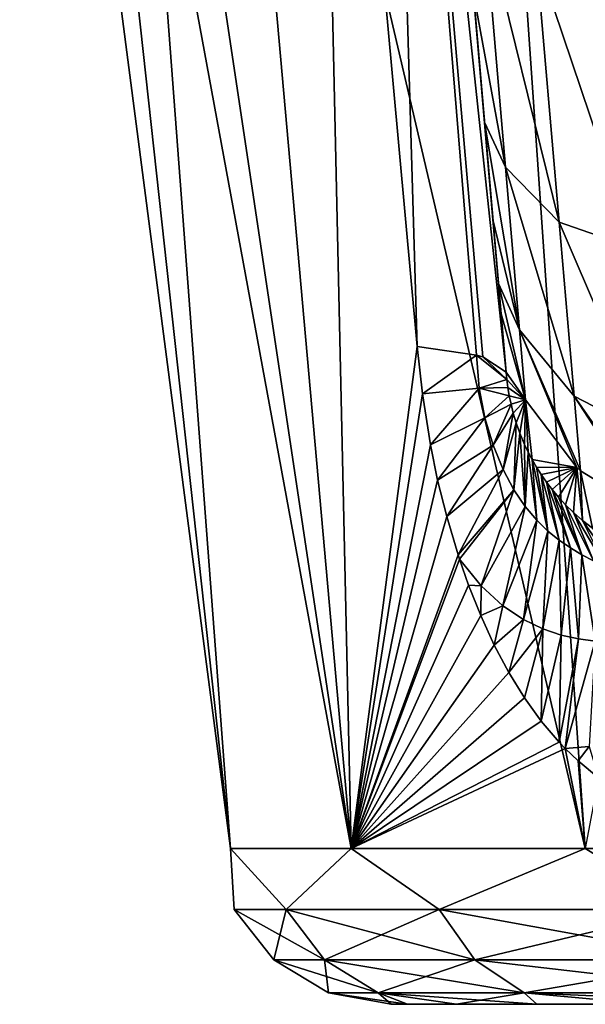
# Model space of a CAD drawing. Units: millimetres. Extents: x -200 to 200, y -10 to 860.
# Drawn here: x -39 to -29, y 670 to 687 of the extents above; entities that cross this region are included whole.
import ezdxf

# ---------------------------------------------------------------- set-up
doc = ezdxf.new("R2010")
doc.units = ezdxf.units.MM
doc.header["$LTSCALE"] = 127.314815
for name, color, linetype in [('24', 7, 'CONTINUOUS'), ('71', 7, 'CONTINUOUS'), ('72', 7, 'CONTINUOUS'), ('73', 7, 'CONTINUOUS'), ('74', 7, 'CONTINUOUS'), ('75', 7, 'CONTINUOUS'), ('76', 7, 'CONTINUOUS'), ('77', 7, 'CONTINUOUS')]:
    doc.layers.add(name, color=color, linetype=linetype)

msp = doc.modelspace()

# ---------------------------------------------------------------- linework, layer by layer
at = {"layer": '24', "linetype": 'Continuous'}
for points in [[(-32.346, 670, 190), (-32.069, 670, 185.776), (-32.069, 670, 194.224), (-32.346, 670, 190)], [(-32.069, 670, 185.776), (-31.242, 670, 181.624), (-32.069, 670, 194.224), (-32.069, 670, 185.776)], [(-32.069, 670, 194.224), (-31.242, 670, 181.624), (-31.242, 670, 198.376), (-32.069, 670, 194.224)], [(-31.242, 670, 181.624), (-29.881, 670, 177.615), (-31.242, 670, 198.376), (-31.242, 670, 181.624)], [(-31.242, 670, 198.376), (-29.881, 670, 177.615), (-29.881, 670, 202.385), (-31.242, 670, 198.376)], [(-29.881, 670, 177.615), (-28.007, 670, 173.819), (-29.881, 670, 202.385), (-29.881, 670, 177.615)], [(-29.881, 670, 202.385), (-28.007, 670, 173.819), (-28.007, 670, 206.181), (-29.881, 670, 202.385)]]:
    msp.add_3dface(points, dxfattribs=at)
at = {"layer": '71', "linetype": 'Continuous'}
for points in [[(-38.065, 700, 196.89), (-38.629, 700, 187.953), (-35.066, 672.634, 194.26), (-38.065, 700, 196.89)], [(-38.629, 700, 187.953), (-37.125, 700, 179.131), (-35.066, 672.634, 185.74), (-38.629, 700, 187.953)], [(-35.066, 672.634, 194.26), (-38.629, 700, 187.953), (-35.066, 672.634, 185.74), (-35.066, 672.634, 194.26)], [(-35.463, 700, 205.452), (-38.065, 700, 196.89), (-33.025, 672.634, 202.533), (-35.463, 700, 205.452)], [(-33.025, 672.634, 202.533), (-38.065, 700, 196.89), (-35.066, 672.634, 194.26), (-33.025, 672.634, 202.533)], [(-37.125, 700, 179.131), (-33.632, 700, 170.887), (-33.025, 672.634, 177.467), (-37.125, 700, 179.131)], [(-35.066, 672.634, 185.74), (-37.125, 700, 179.131), (-33.025, 672.634, 177.467), (-35.066, 672.634, 185.74)], [(-30.959, 700, 213.193), (-35.463, 700, 205.452), (-29.064, 672.634, 210.076), (-30.959, 700, 213.193)], [(-29.064, 672.634, 210.076), (-35.463, 700, 205.452), (-33.025, 672.634, 202.533), (-29.064, 672.634, 210.076)], [(-33.025, 672.634, 177.467), (-33.632, 700, 170.887), (-31.909, 681.12, 172.557), (-33.025, 672.634, 177.467)], [(-24.801, 700, 219.687), (-30.959, 700, 213.193), (-23.411, 672.634, 216.451), (-24.801, 700, 219.687)], [(-23.411, 672.634, 216.451), (-30.959, 700, 213.193), (-29.064, 672.634, 210.076), (-23.411, 672.634, 216.451)], [(-31.82, 680.321, 172.599), (-33.025, 672.634, 177.467), (-31.909, 681.12, 172.557), (-31.82, 680.321, 172.599)], [(-31.684, 679.46, 172.571), (-33.025, 672.634, 177.467), (-31.82, 680.321, 172.599), (-31.684, 679.46, 172.571)], [(-31.561, 678.862, 172.5), (-33.025, 672.634, 177.467), (-31.684, 679.46, 172.571), (-31.561, 678.862, 172.5)], [(-31.408, 678.247, 172.381), (-33.025, 672.634, 177.467), (-31.561, 678.862, 172.5), (-31.408, 678.247, 172.381)], [(-31.216, 677.597, 172.203), (-33.025, 672.634, 177.467), (-31.408, 678.247, 172.381), (-31.216, 677.597, 172.203)], [(-31.193, 677.528, 172.18), (-33.025, 672.634, 177.467), (-31.216, 677.597, 172.203), (-31.193, 677.528, 172.18)], [(-31.039, 677.088, 172.021), (-33.025, 672.634, 177.467), (-31.193, 677.528, 172.18), (-31.039, 677.088, 172.021)], [(-30.833, 676.571, 171.794), (-33.025, 672.634, 177.467), (-31.039, 677.088, 172.021), (-30.833, 676.571, 171.794)], [(-30.604, 676.072, 171.529), (-33.025, 672.634, 177.467), (-30.833, 676.571, 171.794), (-30.604, 676.072, 171.529)], [(-30.357, 675.609, 171.234), (-33.025, 672.634, 177.467), (-30.604, 676.072, 171.529), (-30.357, 675.609, 171.234)], [(-30.092, 675.18, 170.91), (-33.025, 672.634, 177.467), (-30.357, 675.609, 171.234), (-30.092, 675.18, 170.91)], [(-29.809, 674.788, 170.56), (-33.025, 672.634, 177.467), (-30.092, 675.18, 170.91), (-29.809, 674.788, 170.56)], [(-29.508, 674.432, 170.184), (-33.025, 672.634, 177.467), (-29.809, 674.788, 170.56), (-29.508, 674.432, 170.184)], [(-29.407, 674.325, 170.057), (-33.025, 672.634, 177.467), (-29.508, 674.432, 170.184), (-29.407, 674.325, 170.057)], [(-29.064, 672.634, 169.924), (-33.025, 672.634, 177.467), (-29.407, 674.325, 170.057), (-29.064, 672.634, 169.924)], [(-29.187, 674.114, 169.783), (-29.064, 672.634, 169.924), (-29.407, 674.325, 170.057), (-29.187, 674.114, 169.783)], [(-28.841, 673.831, 169.352), (-29.064, 672.634, 169.924), (-29.187, 674.114, 169.783), (-28.841, 673.831, 169.352)]]:
    msp.add_3dface(points, dxfattribs=at)
at = {"layer": '72', "linetype": 'Continuous'}
for points in [[(-33.025, 672.634, 202.533), (-35.066, 672.634, 194.26), (-34.123, 671.603, 197.788), (-33.025, 672.634, 202.533)], [(-35.066, 672.634, 194.26), (-35.066, 672.634, 185.74), (-35.001, 671.603, 190), (-35.066, 672.634, 194.26)], [(-35.066, 672.634, 194.26), (-35.001, 671.603, 190), (-34.123, 671.603, 197.788), (-35.066, 672.634, 194.26)], [(-35.066, 672.634, 185.74), (-33.025, 672.634, 177.467), (-34.123, 671.603, 182.212), (-35.066, 672.634, 185.74)], [(-35.066, 672.634, 185.74), (-34.123, 671.603, 182.212), (-35.001, 671.603, 190), (-35.066, 672.634, 185.74)], [(-33.025, 672.634, 202.533), (-34.123, 671.603, 197.788), (-31.535, 671.603, 205.186), (-33.025, 672.634, 202.533)], [(-33.025, 672.634, 177.467), (-31.535, 671.603, 174.814), (-34.123, 671.603, 182.212), (-33.025, 672.634, 177.467)], [(-29.064, 672.634, 210.076), (-33.025, 672.634, 202.533), (-31.535, 671.603, 205.186), (-29.064, 672.634, 210.076)], [(-33.025, 672.634, 177.467), (-29.064, 672.634, 169.924), (-31.535, 671.603, 174.814), (-33.025, 672.634, 177.467)], [(-29.064, 672.634, 210.076), (-31.535, 671.603, 205.186), (-27.365, 671.603, 211.823), (-29.064, 672.634, 210.076)], [(-29.064, 672.634, 169.924), (-27.365, 671.603, 168.177), (-31.535, 671.603, 174.814), (-29.064, 672.634, 169.924)], [(-23.411, 672.634, 216.451), (-29.064, 672.634, 210.076), (-27.365, 671.603, 211.823), (-23.411, 672.634, 216.451)], [(-34.333, 670.752, 190), (-33.472, 670.752, 197.64), (-35.001, 671.603, 190), (-34.333, 670.752, 190)], [(-34.123, 671.603, 182.212), (-34.333, 670.752, 190), (-35.001, 671.603, 190), (-34.123, 671.603, 182.212)], [(-35.001, 671.603, 190), (-33.472, 670.752, 197.64), (-34.123, 671.603, 197.788), (-35.001, 671.603, 190)], [(-33.472, 670.752, 182.36), (-34.333, 670.752, 190), (-34.123, 671.603, 182.212), (-33.472, 670.752, 182.36)], [(-31.535, 671.603, 174.814), (-33.472, 670.752, 182.36), (-34.123, 671.603, 182.212), (-31.535, 671.603, 174.814)], [(-33.472, 670.752, 197.64), (-30.933, 670.752, 204.896), (-34.123, 671.603, 197.788), (-33.472, 670.752, 197.64)], [(-34.123, 671.603, 197.788), (-30.933, 670.752, 204.896), (-31.535, 671.603, 205.186), (-34.123, 671.603, 197.788)], [(-30.933, 670.752, 175.104), (-33.472, 670.752, 182.36), (-31.535, 671.603, 174.814), (-30.933, 670.752, 175.104)], [(-27.365, 671.603, 168.177), (-30.933, 670.752, 175.104), (-31.535, 671.603, 174.814), (-27.365, 671.603, 168.177)], [(-30.933, 670.752, 204.896), (-26.843, 670.752, 211.406), (-31.535, 671.603, 205.186), (-30.933, 670.752, 204.896)], [(-31.535, 671.603, 205.186), (-26.843, 670.752, 211.406), (-27.365, 671.603, 211.823), (-31.535, 671.603, 205.186)], [(-26.843, 670.752, 168.594), (-30.933, 670.752, 175.104), (-27.365, 671.603, 168.177), (-26.843, 670.752, 168.594)], [(-33.407, 670.194, 190), (-32.569, 670.194, 197.434), (-34.333, 670.752, 190), (-33.407, 670.194, 190)], [(-33.472, 670.752, 182.36), (-33.407, 670.194, 190), (-34.333, 670.752, 190), (-33.472, 670.752, 182.36)], [(-34.333, 670.752, 190), (-32.569, 670.194, 197.434), (-33.472, 670.752, 197.64), (-34.333, 670.752, 190)], [(-32.569, 670.194, 182.566), (-33.407, 670.194, 190), (-33.472, 670.752, 182.36), (-32.569, 670.194, 182.566)], [(-30.933, 670.752, 175.104), (-32.569, 670.194, 182.566), (-33.472, 670.752, 182.36), (-30.933, 670.752, 175.104)], [(-32.569, 670.194, 197.434), (-30.098, 670.194, 204.495), (-33.472, 670.752, 197.64), (-32.569, 670.194, 197.434)], [(-33.472, 670.752, 197.64), (-30.098, 670.194, 204.495), (-30.933, 670.752, 204.896), (-33.472, 670.752, 197.64)], [(-30.098, 670.194, 175.505), (-32.569, 670.194, 182.566), (-30.933, 670.752, 175.104), (-30.098, 670.194, 175.505)], [(-26.843, 670.752, 168.594), (-30.098, 670.194, 175.505), (-30.933, 670.752, 175.104), (-26.843, 670.752, 168.594)], [(-30.098, 670.194, 204.495), (-26.118, 670.194, 210.829), (-30.933, 670.752, 204.896), (-30.098, 670.194, 204.495)], [(-30.933, 670.752, 204.896), (-26.118, 670.194, 210.829), (-26.843, 670.752, 211.406), (-30.933, 670.752, 204.896)], [(-26.118, 670.194, 169.171), (-30.098, 670.194, 175.505), (-26.843, 670.752, 168.594), (-26.118, 670.194, 169.171)], [(-32.346, 670, 190), (-32.069, 670, 194.224), (-33.407, 670.194, 190), (-32.346, 670, 190)], [(-32.569, 670.194, 182.566), (-32.346, 670, 190), (-33.407, 670.194, 190), (-32.569, 670.194, 182.566)], [(-33.407, 670.194, 190), (-32.069, 670, 194.224), (-32.569, 670.194, 197.434), (-33.407, 670.194, 190)], [(-31.242, 670, 181.624), (-32.069, 670, 185.776), (-32.569, 670.194, 182.566), (-31.242, 670, 181.624)], [(-30.098, 670.194, 175.505), (-31.242, 670, 181.624), (-32.569, 670.194, 182.566), (-30.098, 670.194, 175.505)], [(-32.069, 670, 185.776), (-32.346, 670, 190), (-32.569, 670.194, 182.566), (-32.069, 670, 185.776)], [(-32.069, 670, 194.224), (-31.242, 670, 198.376), (-32.569, 670.194, 197.434), (-32.069, 670, 194.224)], [(-31.242, 670, 198.376), (-29.881, 670, 202.385), (-32.569, 670.194, 197.434), (-31.242, 670, 198.376)], [(-32.569, 670.194, 197.434), (-29.881, 670, 202.385), (-30.098, 670.194, 204.495), (-32.569, 670.194, 197.434)], [(-29.881, 670, 177.615), (-31.242, 670, 181.624), (-30.098, 670.194, 175.505), (-29.881, 670, 177.615)], [(-28.007, 670, 173.819), (-29.881, 670, 177.615), (-30.098, 670.194, 175.505), (-28.007, 670, 173.819)], [(-26.118, 670.194, 169.171), (-28.007, 670, 173.819), (-30.098, 670.194, 175.505), (-26.118, 670.194, 169.171)], [(-29.881, 670, 202.385), (-28.007, 670, 206.181), (-30.098, 670.194, 204.495), (-29.881, 670, 202.385)], [(-28.007, 670, 206.181), (-25.654, 670, 209.7), (-30.098, 670.194, 204.495), (-28.007, 670, 206.181)], [(-30.098, 670.194, 204.495), (-25.654, 670, 209.7), (-26.118, 670.194, 210.829), (-30.098, 670.194, 204.495)]]:
    msp.add_3dface(points, dxfattribs=at)
at = {"layer": '73', "linetype": 'Continuous'}
for points in [[(-32.117, 700.556, 128.894), (-32.122, 700.61, 125.029), (-30.768, 684.912, 129.591), (-32.117, 700.556, 128.894)], [(-30.768, 684.912, 129.591), (-32.122, 700.61, 125.029), (-30.956, 687.095, 124.907), (-30.768, 684.912, 129.591)], [(-32.103, 700.393, 132.754), (-32.117, 700.556, 128.894), (-30.768, 684.912, 129.591), (-32.103, 700.393, 132.754)], [(-32.083, 700.166, 136.599), (-32.103, 700.393, 132.754), (-30.627, 683.269, 134.484), (-32.083, 700.166, 136.599)], [(-30.627, 683.269, 134.484), (-32.103, 700.393, 132.754), (-30.768, 684.912, 129.591), (-30.627, 683.269, 134.484)], [(-32.069, 700, 140.447), (-32.083, 700.166, 136.599), (-30.533, 682.187, 139.516), (-32.069, 700, 140.447)], [(-30.533, 682.187, 139.516), (-32.083, 700.166, 136.599), (-30.627, 683.269, 134.484), (-30.533, 682.187, 139.516)], [(-32.069, 700, 164.961), (-32.069, 700, 140.447), (-30.489, 681.675, 144.615), (-32.069, 700, 164.961)], [(-31.188, 689.775, 165.954), (-32.069, 700, 164.961), (-30.489, 681.675, 144.615), (-31.188, 689.775, 165.954)], [(-30.489, 681.675, 144.615), (-32.069, 700, 140.447), (-30.533, 682.187, 139.516), (-30.489, 681.675, 144.615)], [(-30.404, 680.688, 166.844), (-31.188, 689.775, 165.954), (-30.489, 681.675, 144.615), (-30.404, 680.688, 166.844)]]:
    msp.add_3dface(points, dxfattribs=at)
at = {"layer": '74', "linetype": 'Continuous'}
for points in [[(-30.404, 680.688, 166.844), (-30.489, 681.675, 144.615), (-30.075, 680.217, 144.549), (-30.404, 680.688, 166.844)], [(-30.391, 680.56, 166.896), (-30.404, 680.688, 166.844), (-30.075, 680.217, 144.549), (-30.391, 680.56, 166.896)], [(-30.373, 680.428, 166.92), (-30.391, 680.56, 166.896), (-30.075, 680.217, 144.549), (-30.373, 680.428, 166.92)], [(-30.35, 680.289, 166.922), (-30.373, 680.428, 166.92), (-30.075, 680.217, 144.549), (-30.35, 680.289, 166.922)], [(-30.32, 680.145, 166.896), (-30.35, 680.289, 166.922), (-30.075, 680.217, 144.549), (-30.32, 680.145, 166.896)], [(-30.282, 679.994, 166.839), (-30.32, 680.145, 166.896), (-30.075, 680.217, 144.549), (-30.282, 679.994, 166.839)], [(-30.234, 679.832, 166.742), (-30.282, 679.994, 166.839), (-30.075, 680.217, 144.549), (-30.234, 679.832, 166.742)], [(-30.172, 679.655, 166.593), (-30.234, 679.832, 166.742), (-30.075, 680.217, 144.549), (-30.172, 679.655, 166.593)], [(-30.093, 679.465, 166.389), (-30.172, 679.655, 166.593), (-30.075, 680.217, 144.549), (-30.093, 679.465, 166.389)], [(-30.032, 679.336, 166.228), (-30.093, 679.465, 166.389), (-30.075, 680.217, 144.549), (-30.032, 679.336, 166.228)], [(-29.965, 679.209, 166.051), (-30.032, 679.336, 166.228), (-30.075, 680.217, 144.549), (-29.965, 679.209, 166.051)], [(-29.208, 679.074, 144.495), (-29.965, 679.209, 166.051), (-30.075, 680.217, 144.549), (-29.208, 679.074, 144.495)], [(-29.891, 679.081, 165.86), (-29.965, 679.209, 166.051), (-29.208, 679.074, 144.495), (-29.891, 679.081, 165.86)], [(-29.81, 678.954, 165.657), (-29.891, 679.081, 165.86), (-29.208, 679.074, 144.495), (-29.81, 678.954, 165.657)], [(-29.721, 678.827, 165.442), (-29.81, 678.954, 165.657), (-29.208, 679.074, 144.495), (-29.721, 678.827, 165.442)], [(-29.624, 678.701, 165.217), (-29.721, 678.827, 165.442), (-29.208, 679.074, 144.495), (-29.624, 678.701, 165.217)], [(-29.516, 678.573, 164.982), (-29.624, 678.701, 165.217), (-29.208, 679.074, 144.495), (-29.516, 678.573, 164.982)], [(-29.397, 678.444, 164.734), (-29.516, 678.573, 164.982), (-29.208, 679.074, 144.495), (-29.397, 678.444, 164.734)], [(-29.263, 678.313, 164.472), (-29.397, 678.444, 164.734), (-29.208, 679.074, 144.495), (-29.263, 678.313, 164.472)], [(-29.113, 678.181, 164.197), (-29.263, 678.313, 164.472), (-29.208, 679.074, 144.495), (-29.113, 678.181, 164.197)], [(-29.146, 679.018, 144.492), (-29.113, 678.181, 164.197), (-29.208, 679.074, 144.495), (-29.146, 679.018, 144.492)], [(-28.945, 678.049, 163.907), (-29.113, 678.181, 164.197), (-29.146, 679.018, 144.492), (-28.945, 678.049, 163.907)], [(-27.955, 678.294, 144.455), (-28.945, 678.049, 163.907), (-29.146, 679.018, 144.492), (-27.955, 678.294, 144.455)]]:
    msp.add_3dface(points, dxfattribs=at)
at = {"layer": '75', "linetype": 'Continuous'}
for points in [[(-30.956, 687.095, 124.907), (-30.777, 688.367, 119.983), (-30.414, 684.153, 127.618), (-30.956, 687.095, 124.907)], [(-29.897, 687.725, 118.773), (-29.508, 683.22, 126.742), (-30.777, 688.367, 119.983), (-29.897, 687.725, 118.773)], [(-30.777, 688.367, 119.983), (-29.508, 683.22, 126.742), (-30.414, 684.153, 127.618), (-30.777, 688.367, 119.983)], [(-28.646, 687.642, 117.527), (-28.227, 682.78, 125.829), (-29.897, 687.725, 118.773), (-28.646, 687.642, 117.527)], [(-29.897, 687.725, 118.773), (-28.227, 682.78, 125.829), (-29.508, 683.22, 126.742), (-29.897, 687.725, 118.773)], [(-30.768, 684.912, 129.591), (-30.956, 687.095, 124.907), (-30.414, 684.153, 127.618), (-30.768, 684.912, 129.591)], [(-30.627, 683.269, 134.484), (-30.768, 684.912, 129.591), (-30.177, 681.404, 135.901), (-30.627, 683.269, 134.484)], [(-30.768, 684.912, 129.591), (-30.414, 684.153, 127.618), (-30.177, 681.404, 135.901), (-30.768, 684.912, 129.591)], [(-29.508, 683.22, 126.742), (-29.255, 680.282, 135.417), (-30.414, 684.153, 127.618), (-29.508, 683.22, 126.742)], [(-30.414, 684.153, 127.618), (-29.255, 680.282, 135.417), (-30.177, 681.404, 135.901), (-30.414, 684.153, 127.618)], [(-30.533, 682.187, 139.516), (-30.627, 683.269, 134.484), (-30.177, 681.404, 135.901), (-30.533, 682.187, 139.516)], [(-28.227, 682.78, 125.829), (-27.953, 679.608, 134.919), (-29.508, 683.22, 126.742), (-28.227, 682.78, 125.829)], [(-29.508, 683.22, 126.742), (-27.953, 679.608, 134.919), (-29.255, 680.282, 135.417), (-29.508, 683.22, 126.742)], [(-30.489, 681.675, 144.615), (-30.533, 682.187, 139.516), (-30.075, 680.217, 144.549), (-30.489, 681.675, 144.615)], [(-30.075, 680.217, 144.549), (-30.533, 682.187, 139.516), (-30.177, 681.404, 135.901), (-30.075, 680.217, 144.549)], [(-29.146, 679.018, 144.492), (-29.208, 679.074, 144.495), (-30.177, 681.404, 135.901), (-29.146, 679.018, 144.492)], [(-29.255, 680.282, 135.417), (-29.146, 679.018, 144.492), (-30.177, 681.404, 135.901), (-29.255, 680.282, 135.417)], [(-29.208, 679.074, 144.495), (-30.075, 680.217, 144.549), (-30.177, 681.404, 135.901), (-29.208, 679.074, 144.495)], [(-27.836, 678.25, 144.453), (-27.955, 678.294, 144.455), (-29.255, 680.282, 135.417), (-27.836, 678.25, 144.453)], [(-27.953, 679.608, 134.919), (-27.836, 678.25, 144.453), (-29.255, 680.282, 135.417), (-27.953, 679.608, 134.919)], [(-27.955, 678.294, 144.455), (-29.146, 679.018, 144.492), (-29.255, 680.282, 135.417), (-27.955, 678.294, 144.455)]]:
    msp.add_3dface(points, dxfattribs=at)
at = {"layer": '76', "linetype": 'Continuous'}
for points in [[(-33.632, 700, 170.887), (-32.468, 700, 168.033), (-31.909, 681.12, 172.557), (-33.632, 700, 170.887)], [(-31.909, 681.12, 172.557), (-32.468, 700, 168.033), (-30.905, 680.972, 170.169), (-31.909, 681.12, 172.557)], [(-32.468, 700, 168.033), (-30.404, 680.688, 166.844), (-30.799, 680.944, 169.791), (-32.468, 700, 168.033)], [(-30.905, 680.972, 170.169), (-32.468, 700, 168.033), (-30.799, 680.944, 169.791), (-30.905, 680.972, 170.169)], [(-30.404, 680.688, 166.844), (-32.468, 700, 168.033), (-31.188, 689.775, 165.954), (-30.404, 680.688, 166.844)]]:
    msp.add_3dface(points, dxfattribs=at)
at = {"layer": '77', "linetype": 'Continuous'}
for points in [[(-31.82, 680.321, 172.599), (-31.909, 681.12, 172.557), (-30.905, 680.972, 170.169), (-31.82, 680.321, 172.599)], [(-31.82, 680.321, 172.599), (-30.905, 680.972, 170.169), (-30.859, 680.419, 170.252), (-31.82, 680.321, 172.599)], [(-30.391, 680.56, 166.896), (-30.905, 680.972, 170.169), (-30.799, 680.944, 169.791), (-30.391, 680.56, 166.896)], [(-30.905, 680.972, 170.169), (-30.391, 680.56, 166.896), (-30.859, 680.419, 170.252), (-30.905, 680.972, 170.169)], [(-30.404, 680.688, 166.844), (-30.391, 680.56, 166.896), (-30.799, 680.944, 169.791), (-30.404, 680.688, 166.844)], [(-30.391, 680.56, 166.896), (-30.373, 680.428, 166.92), (-30.859, 680.419, 170.252), (-30.391, 680.56, 166.896)], [(-31.684, 679.46, 172.571), (-31.82, 680.321, 172.599), (-30.859, 680.419, 170.252), (-31.684, 679.46, 172.571)], [(-31.684, 679.46, 172.571), (-30.859, 680.419, 170.252), (-30.764, 679.916, 170.194), (-31.684, 679.46, 172.571)], [(-30.373, 680.428, 166.92), (-30.35, 680.289, 166.922), (-30.859, 680.419, 170.252), (-30.373, 680.428, 166.92)], [(-30.859, 680.419, 170.252), (-30.35, 680.289, 166.922), (-30.764, 679.916, 170.194), (-30.859, 680.419, 170.252)], [(-30.35, 680.289, 166.922), (-30.32, 680.145, 166.896), (-30.764, 679.916, 170.194), (-30.35, 680.289, 166.922)], [(-30.764, 679.916, 170.194), (-30.32, 680.145, 166.896), (-30.623, 679.451, 170.008), (-30.764, 679.916, 170.194)], [(-30.32, 680.145, 166.896), (-30.282, 679.994, 166.839), (-30.623, 679.451, 170.008), (-30.32, 680.145, 166.896)], [(-30.623, 679.451, 170.008), (-30.282, 679.994, 166.839), (-30.454, 679.042, 169.734), (-30.623, 679.451, 170.008)], [(-30.282, 679.994, 166.839), (-30.234, 679.832, 166.742), (-30.454, 679.042, 169.734), (-30.282, 679.994, 166.839)], [(-31.561, 678.862, 172.5), (-31.684, 679.46, 172.571), (-30.764, 679.916, 170.194), (-31.561, 678.862, 172.5)], [(-31.561, 678.862, 172.5), (-30.764, 679.916, 170.194), (-30.623, 679.451, 170.008), (-31.561, 678.862, 172.5)], [(-30.454, 679.042, 169.734), (-30.234, 679.832, 166.742), (-30.27, 678.696, 169.396), (-30.454, 679.042, 169.734)], [(-30.234, 679.832, 166.742), (-30.172, 679.655, 166.593), (-30.27, 678.696, 169.396), (-30.234, 679.832, 166.742)], [(-30.27, 678.696, 169.396), (-30.172, 679.655, 166.593), (-30.079, 678.414, 169.012), (-30.27, 678.696, 169.396)], [(-30.172, 679.655, 166.593), (-30.093, 679.465, 166.389), (-30.079, 678.414, 169.012), (-30.172, 679.655, 166.593)], [(-31.408, 678.247, 172.381), (-31.561, 678.862, 172.5), (-30.623, 679.451, 170.008), (-31.408, 678.247, 172.381)], [(-31.408, 678.247, 172.381), (-30.623, 679.451, 170.008), (-30.454, 679.042, 169.734), (-31.408, 678.247, 172.381)], [(-30.093, 679.465, 166.389), (-30.032, 679.336, 166.228), (-30.079, 678.414, 169.012), (-30.093, 679.465, 166.389)], [(-30.079, 678.414, 169.012), (-30.032, 679.336, 166.228), (-29.886, 678.186, 168.6), (-30.079, 678.414, 169.012)], [(-30.032, 679.336, 166.228), (-29.965, 679.209, 166.051), (-29.886, 678.186, 168.6), (-30.032, 679.336, 166.228)], [(-29.965, 679.209, 166.051), (-29.891, 679.081, 165.86), (-29.695, 678, 168.173), (-29.965, 679.209, 166.051)], [(-29.886, 678.186, 168.6), (-29.965, 679.209, 166.051), (-29.695, 678, 168.173), (-29.886, 678.186, 168.6)], [(-31.216, 677.597, 172.203), (-31.408, 678.247, 172.381), (-30.454, 679.042, 169.734), (-31.216, 677.597, 172.203)], [(-31.216, 677.597, 172.203), (-30.454, 679.042, 169.734), (-30.27, 678.696, 169.396), (-31.216, 677.597, 172.203)], [(-29.891, 679.081, 165.86), (-29.81, 678.954, 165.657), (-29.695, 678, 168.173), (-29.891, 679.081, 165.86)], [(-29.81, 678.954, 165.657), (-29.721, 678.827, 165.442), (-29.505, 677.846, 167.739), (-29.81, 678.954, 165.657)], [(-29.695, 678, 168.173), (-29.81, 678.954, 165.657), (-29.505, 677.846, 167.739), (-29.695, 678, 168.173)], [(-29.721, 678.827, 165.442), (-29.624, 678.701, 165.217), (-29.316, 677.715, 167.304), (-29.721, 678.827, 165.442)], [(-29.505, 677.846, 167.739), (-29.721, 678.827, 165.442), (-29.316, 677.715, 167.304), (-29.505, 677.846, 167.739)], [(-31.193, 677.528, 172.18), (-31.216, 677.597, 172.203), (-30.27, 678.696, 169.396), (-31.193, 677.528, 172.18)], [(-31.193, 677.528, 172.18), (-30.27, 678.696, 169.396), (-30.824, 677.072, 171.643), (-31.193, 677.528, 172.18)], [(-30.27, 678.696, 169.396), (-30.079, 678.414, 169.012), (-30.824, 677.072, 171.643), (-30.27, 678.696, 169.396)], [(-29.624, 678.701, 165.217), (-29.516, 678.573, 164.982), (-29.124, 677.601, 166.87), (-29.624, 678.701, 165.217)], [(-29.316, 677.715, 167.304), (-29.624, 678.701, 165.217), (-29.124, 677.601, 166.87), (-29.316, 677.715, 167.304)], [(-29.516, 678.573, 164.982), (-29.397, 678.444, 164.734), (-29.124, 677.601, 166.87), (-29.516, 678.573, 164.982)], [(-30.824, 677.072, 171.643), (-30.079, 678.414, 169.012), (-30.46, 676.739, 171.075), (-30.824, 677.072, 171.643)], [(-30.079, 678.414, 169.012), (-29.886, 678.186, 168.6), (-30.46, 676.739, 171.075), (-30.079, 678.414, 169.012)], [(-29.397, 678.444, 164.734), (-29.263, 678.313, 164.472), (-28.926, 677.497, 166.439), (-29.397, 678.444, 164.734)], [(-29.124, 677.601, 166.87), (-29.397, 678.444, 164.734), (-28.926, 677.497, 166.439), (-29.124, 677.601, 166.87)], [(-29.263, 678.313, 164.472), (-29.113, 678.181, 164.197), (-28.72, 677.4, 166.011), (-29.263, 678.313, 164.472)], [(-28.926, 677.497, 166.439), (-29.263, 678.313, 164.472), (-28.72, 677.4, 166.011), (-28.926, 677.497, 166.439)], [(-30.46, 676.739, 171.075), (-29.886, 678.186, 168.6), (-30.111, 676.506, 170.498), (-30.46, 676.739, 171.075)], [(-29.886, 678.186, 168.6), (-29.695, 678, 168.173), (-30.111, 676.506, 170.498), (-29.886, 678.186, 168.6)], [(-29.113, 678.181, 164.197), (-28.945, 678.049, 163.907), (-28.503, 677.31, 165.585), (-29.113, 678.181, 164.197)], [(-28.72, 677.4, 166.011), (-29.113, 678.181, 164.197), (-28.503, 677.31, 165.585), (-28.72, 677.4, 166.011)], [(-30.111, 676.506, 170.498), (-29.695, 678, 168.173), (-29.783, 676.347, 169.927), (-30.111, 676.506, 170.498)], [(-29.695, 678, 168.173), (-29.505, 677.846, 167.739), (-29.783, 676.347, 169.927), (-29.695, 678, 168.173)], [(-29.783, 676.347, 169.927), (-29.505, 677.846, 167.739), (-29.473, 676.242, 169.369), (-29.783, 676.347, 169.927)], [(-29.505, 677.846, 167.739), (-29.316, 677.715, 167.304), (-29.473, 676.242, 169.369), (-29.505, 677.846, 167.739)], [(-29.473, 676.242, 169.369), (-29.316, 677.715, 167.304), (-29.18, 676.177, 168.824), (-29.473, 676.242, 169.369)], [(-29.316, 677.715, 167.304), (-29.124, 677.601, 166.87), (-29.18, 676.177, 168.824), (-29.316, 677.715, 167.304)], [(-31.039, 677.088, 172.021), (-31.193, 677.528, 172.18), (-30.824, 677.072, 171.643), (-31.039, 677.088, 172.021)], [(-29.18, 676.177, 168.824), (-29.124, 677.601, 166.87), (-28.899, 676.139, 168.295), (-29.18, 676.177, 168.824)], [(-29.124, 677.601, 166.87), (-28.926, 677.497, 166.439), (-28.899, 676.139, 168.295), (-29.124, 677.601, 166.87)], [(-30.833, 676.571, 171.794), (-31.039, 677.088, 172.021), (-30.824, 677.072, 171.643), (-30.833, 676.571, 171.794)], [(-30.833, 676.571, 171.794), (-30.824, 677.072, 171.643), (-30.46, 676.739, 171.075), (-30.833, 676.571, 171.794)], [(-30.604, 676.072, 171.529), (-30.833, 676.571, 171.794), (-30.46, 676.739, 171.075), (-30.604, 676.072, 171.529)], [(-30.604, 676.072, 171.529), (-30.46, 676.739, 171.075), (-30.111, 676.506, 170.498), (-30.604, 676.072, 171.529)], [(-30.357, 675.609, 171.234), (-30.604, 676.072, 171.529), (-30.111, 676.506, 170.498), (-30.357, 675.609, 171.234)], [(-30.357, 675.609, 171.234), (-30.111, 676.506, 170.498), (-29.783, 676.347, 169.927), (-30.357, 675.609, 171.234)], [(-30.092, 675.18, 170.91), (-30.357, 675.609, 171.234), (-29.783, 676.347, 169.927), (-30.092, 675.18, 170.91)], [(-29.809, 674.788, 170.56), (-30.092, 675.18, 170.91), (-29.783, 676.347, 169.927), (-29.809, 674.788, 170.56)], [(-29.809, 674.788, 170.56), (-29.783, 676.347, 169.927), (-29.473, 676.242, 169.369), (-29.809, 674.788, 170.56)], [(-29.508, 674.432, 170.184), (-29.809, 674.788, 170.56), (-29.473, 676.242, 169.369), (-29.508, 674.432, 170.184)], [(-29.508, 674.432, 170.184), (-29.473, 676.242, 169.369), (-29.18, 676.177, 168.824), (-29.508, 674.432, 170.184)], [(-29.407, 674.325, 170.057), (-29.508, 674.432, 170.184), (-29.18, 676.177, 168.824), (-29.407, 674.325, 170.057)], [(-29.407, 674.325, 170.057), (-29.18, 676.177, 168.824), (-28.899, 676.139, 168.295), (-29.407, 674.325, 170.057)], [(-29.407, 674.325, 170.057), (-28.899, 676.139, 168.295), (-28.997, 674.36, 169.441), (-29.407, 674.325, 170.057)], [(-29.187, 674.114, 169.783), (-29.407, 674.325, 170.057), (-28.997, 674.36, 169.441), (-29.187, 674.114, 169.783)], [(-28.841, 673.831, 169.352), (-29.187, 674.114, 169.783), (-28.997, 674.36, 169.441), (-28.841, 673.831, 169.352)]]:
    msp.add_3dface(points, dxfattribs=at)

doc.saveas('drawing.dxf')
